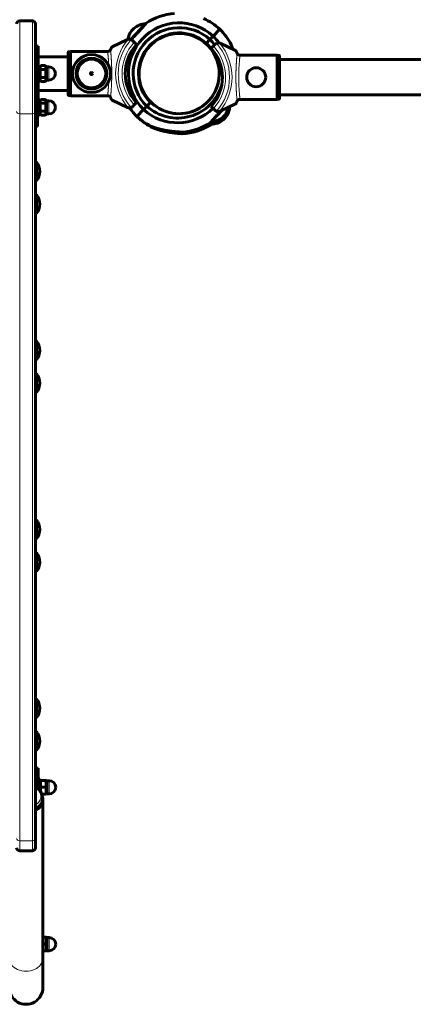
# Model space of a CAD drawing. Units: millimetres. Extents: x -5015 to 3064, y -3830 to 2839.
# Drawn here: x -304 to 69, y -2330 to -1398 of the extents above; entities that cross this region are included whole.
import ezdxf

# ---------------------------------------------------------------- set-up
doc = ezdxf.new("R2010")
doc.units = ezdxf.units.MM
doc.linetypes.add('K5LT_BASIC', pattern=[0])
doc.linetypes.add('K5LT_THIN', pattern=[0])

msp = doc.modelspace()

# ---------------------------------------------------------------- linework, layer by layer
at = {"color": 150, "linetype": 'K5LT_BASIC', "lineweight": 60}
for p, q in [((-303.5, -1398.74), (-291.5, -1398.74)), ((-288.5, -1401.74), (-288.5, -1484.58)), ((-198.25, -1416.4), (-184.32, -1401.7)), ((-197.46, -1408.33), (-195.25, -1406)), ((-114.02, -1406.69), (-120.21, -1413.22)), ((-114.02, -1406.69), (-120.21, -1413.22)), ((-201.23, -1416.56), (-216, -1423.44)), ((-196.72, -1417.35), (-194.99, -1419.07)), ((-123.31, -1416.49), (-126.75, -1420.12)), ((-126.75, -1420.12), (-123.31, -1416.49)), ((-120.21, -1413.22), (-123.31, -1416.49)), ((-123.31, -1416.49), (-120.21, -1413.22)), ((-288.5, -1422.74), (-286, -1422.74)), ((-286, -1422.74), (-286, -1425.47)), ((-286, -1425.47), (-286, -1440.74)), ((-194.99, -1419.07), (-192.87, -1421.2)), ((-183.58, -1426.02), (-183.22, -1426.37)), ((-176.84, -1418.91), (-176.48, -1419.26)), ((-175.16, -1417.61), (-174.79, -1417.96)), ((-122.13, -1424.7), (-120.01, -1422.57)), ((-120.01, -1422.57), (-118.28, -1420.85)), ((-99, -1426.94), (-113.77, -1420.06)), ((-286, -1432.74), (-257.5, -1432.74)), ((-257.5, -1468.93), (-257.5, -1428.55)), ((-257.5, -1428.55), (-257.5, -1431.55)), ((-257.5, -1431.55), (-257.5, -1432.74)), ((-257, -1428.04), (-255.5, -1428.04)), ((-257, -1428.04), (-255.5, -1428.04)), ((-255.5, -1469.69), (-255.5, -1427.79)), ((-219.79, -1427.79), (-255.5, -1427.79)), ((-255.5, -1427.79), (-255.5, -1428.04)), ((-219.79, -1427.79), (-255.5, -1427.79)), ((-255.5, -1430.3), (-255.5, -1428.04)), ((-184.79, -1427.77), (-184.42, -1428.12)), ((-95.21, -1431.29), (-59.5, -1431.29)), ((-59.5, -1431.29), (-59.5, -1473.19)), ((-58, -1431.54), (-59.5, -1431.54)), ((-57.5, -1432.05), (-57.5, -1472.43)), ((652.5, -1435.49), (-57.5, -1435.49)), ((-288.5, -1440.74), (-286, -1440.74)), ((-284.9, -1440.74), (-286, -1440.74)), ((-286, -1440.74), (-286, -1456.74)), ((-284.9, -1440.74), (-284.9, -1456.74)), ((-284.6, -1444.74), (-284.9, -1444.74)), ((-283.58, -1441.32), (-284.6, -1443.09)), ((-284.6, -1454.39), (-284.6, -1443.09)), ((-279.17, -1441.24), (-283.53, -1441.24)), ((-279.17, -1444.85), (-283.53, -1444.85)), ((-278.1, -1443.09), (-279.12, -1441.32)), ((-278.1, -1442.49), (-275.85, -1442.49)), ((-278.1, -1454.99), (-278.1, -1442.49)), ((-284.6, -1452.74), (-284.9, -1452.74)), ((-283.58, -1456.16), (-284.6, -1454.39)), ((-279.17, -1452.36), (-283.53, -1452.36)), ((-278.1, -1454.39), (-279.12, -1456.16)), ((-288.5, -1456.74), (-286, -1456.74)), ((-284.9, -1456.74), (-286, -1456.74)), ((-286, -1456.74), (-286, -1472.01)), ((-279.17, -1456.24), (-283.53, -1456.24)), ((-278.1, -1454.99), (-275.85, -1454.99)), ((-286, -1464.74), (-257.5, -1464.74)), ((-286, -1472.01), (-286, -1474.74)), ((-284.9, -1472.74), (-286, -1472.74)), ((-284.9, -1472.74), (-284.9, -1488.74)), ((-283.58, -1473.32), (-284.6, -1475.09)), ((-279.17, -1473.24), (-283.53, -1473.24)), ((-278.1, -1475.09), (-279.12, -1473.32)), ((-257.5, -1464.74), (-257.5, -1465.92)), ((-257.5, -1465.92), (-257.5, -1465.92)), ((-257.5, -1465.92), (-257.5, -1468.93)), ((-257, -1469.44), (-255.5, -1469.44)), ((-255.5, -1469.44), (-255.5, -1467.18)), ((-255.5, -1469.44), (-255.5, -1469.69)), ((-219.79, -1469.69), (-255.5, -1469.69)), ((-95.21, -1473.19), (-59.5, -1473.19)), ((-58, -1472.94), (-59.5, -1472.94)), ((652.5, -1468.99), (-57.5, -1468.99)), ((-57.5, -1472.43), (-57.5, -1469.42)), ((-288.5, -1474.74), (-286, -1474.74)), ((-286.5, -1474.74), (-286.5, -1480.74)), ((-286.5, -1498.74), (-286.5, -1480.74)), ((-284.6, -1476.74), (-284.9, -1476.74)), ((-284.6, -1486.39), (-284.6, -1475.09)), ((-279.17, -1476.85), (-283.53, -1476.85)), ((-278.1, -1474.49), (-275.85, -1474.49)), ((-278.1, -1486.99), (-278.1, -1474.49)), ((-216, -1474.04), (-201.23, -1480.92)), ((-194.99, -1478.41), (-196.72, -1480.13)), ((-192.87, -1476.28), (-194.99, -1478.41)), ((-183.15, -1479.61), (-186.24, -1482.88)), ((-186.24, -1482.88), (-183.15, -1479.61)), ((-179.7, -1475.98), (-183.15, -1479.61)), ((-183.15, -1479.61), (-179.7, -1475.98)), ((-120.01, -1481.91), (-122.13, -1479.78)), ((-118.28, -1483.63), (-120.01, -1481.91)), ((-113.77, -1484.42), (-99, -1477.54)), ((-288.5, -1484.58), (-288.5, -2173.1)), ((-284.9, -1488.74), (-286.5, -1488.74)), ((-284.6, -1484.74), (-284.9, -1484.74)), ((-283.58, -1488.16), (-284.6, -1486.39)), ((-279.17, -1484.36), (-283.53, -1484.36)), ((-279.17, -1488.24), (-283.53, -1488.24)), ((-278.1, -1486.39), (-279.12, -1488.16)), ((-278.1, -1486.99), (-275.85, -1486.99)), ((-192.44, -1489.41), (-186.24, -1482.88)), ((-192.44, -1489.41), (-186.24, -1482.88)), ((-192.09, -1489.75), (-192.08, -1489.73)), ((-192.09, -1489.75), (-192.08, -1489.73)), ((-111.81, -1483.51), (-122.13, -1494.4)), ((-109, -1487.78), (-111.2, -1490.1)), ((-108.64, -1490.34), (-110.9, -1492.6)), ((-288.5, -1498.74), (-286.5, -1498.74)), ((-119.6, -1494.26), (-121.95, -1496.61)), ((-287.5, -1532.4), (-288.5, -1532.4)), ((-287.5, -1543.95), (-287.5, -1532.4)), ((-287.5, -1550.4), (-287.5, -1543.95)), ((-287.5, -1550.4), (-288.5, -1550.4)), ((-287.5, -1563.4), (-288.5, -1563.4)), ((-287.5, -1574.95), (-287.5, -1563.4)), ((-287.5, -1581.4), (-287.5, -1574.95)), ((-287.5, -1581.4), (-288.5, -1581.4)), ((-287.5, -1701.9), (-288.5, -1701.9)), ((-287.5, -1713.45), (-287.5, -1701.9)), ((-287.5, -1719.9), (-287.5, -1713.45)), ((-287.5, -1719.9), (-288.5, -1719.9)), ((-287.5, -1732.9), (-288.5, -1732.9)), ((-287.5, -1744.45), (-287.5, -1732.9)), ((-287.5, -1750.9), (-288.5, -1750.9)), ((-287.5, -1750.9), (-287.5, -1744.45)), ((-287.5, -1871.41), (-288.5, -1871.41)), ((-287.5, -1882.96), (-287.5, -1871.41)), ((-287.5, -1889.41), (-287.5, -1882.96)), ((-287.5, -1889.41), (-288.5, -1889.41)), ((-287.5, -1902.41), (-288.5, -1902.41)), ((-287.5, -1913.96), (-287.5, -1902.41)), ((-287.5, -1920.41), (-288.5, -1920.41)), ((-287.5, -1920.41), (-287.5, -1913.96)), ((-287.5, -2040.92), (-288.5, -2040.92)), ((-287.5, -2052.46), (-287.5, -2040.92)), ((-287.5, -2058.92), (-288.5, -2058.92)), ((-287.5, -2058.92), (-287.5, -2052.46)), ((-287.5, -2071.92), (-288.5, -2071.92)), ((-287.5, -2083.46), (-287.5, -2071.92)), ((-287.5, -2089.92), (-287.5, -2083.46)), ((-287.5, -2089.92), (-288.5, -2089.92)), ((-288, -2111.78), (-288, -2106.49)), ((-288, -2106.49), (-286, -2106.49)), ((-286, -2106.49), (-286, -2111.78)), ((-288, -2124.68), (-288, -2111.78)), ((-286, -2111.78), (-286, -2126.14)), ((-286, -2116.72), (-284.4, -2116.72)), ((-284.4, -2116.72), (-284.4, -2127.79)), ((-288, -2120.72), (-288.5, -2120.72)), ((-283.91, -2118.22), (-284.4, -2119.07)), ((-283.91, -2118.22), (-283.33, -2118.22)), ((-278.97, -2118.22), (-283.33, -2118.22)), ((-278.97, -2124.72), (-283.33, -2124.72)), ((-278.97, -2118.22), (-278.39, -2118.22)), ((-277.9, -2119.07), (-278.39, -2118.22)), ((-277.9, -2118.47), (-275.65, -2118.47)), ((-277.9, -2118.47), (-277.9, -2130.97)), ((-278.97, -2131.22), (-282.5, -2131.22)), ((-282, -2136.58), (-282, -2134.32)), ((-278.39, -2131.22), (-278.97, -2131.22)), ((-277.9, -2130.37), (-278.39, -2131.22)), ((-277.9, -2130.97), (-275.65, -2130.97)), ((-281.5, -2286.7), (-281.5, -2136.58)), ((-288.5, -2173.1), (-288.5, -2181.89)), ((-303.5, -2184.89), (-291.5, -2184.89)), ((-278.97, -2266.74), (-281.5, -2266.74)), ((-278.97, -2266.74), (-281.5, -2266.74)), ((-278.97, -2273.24), (-281.5, -2273.24)), ((-278.97, -2266.74), (-278.39, -2266.74)), ((-278.97, -2266.74), (-278.39, -2266.74)), ((-277.9, -2267.59), (-278.39, -2266.74)), ((-277.9, -2266.99), (-275.65, -2266.99)), ((-277.9, -2266.99), (-277.9, -2279.49)), ((-277.9, -2266.99), (-275.65, -2266.99)), ((-277.9, -2266.99), (-277.9, -2267.59)), ((-278.97, -2279.74), (-281.5, -2279.74)), ((-278.39, -2279.74), (-278.97, -2279.74)), ((-277.9, -2278.89), (-278.39, -2279.74)), ((-277.9, -2278.89), (-277.9, -2279.49)), ((-277.9, -2279.49), (-275.65, -2279.49)), ((-281.5, -2314.24), (-281.5, -2286.7))]:
    msp.add_line(p, q, dxfattribs=at)
at = {"color": 7, "linetype": 'K5LT_THIN', "lineweight": 18}
for p, q in [((-303.5, -1398.74), (-303.5, -1486.87)), ((-291.5, -1398.74), (-291.5, -1486.87)), ((-288.5, -1425.47), (-286, -1425.47)), ((-257, -1469.44), (-257, -1428.04)), ((-58, -1431.54), (-58, -1472.94)), ((-284.6, -1445.42), (-284.9, -1445.42)), ((-275.85, -1454.99), (-275.85, -1442.49)), ((-284.6, -1452.06), (-284.9, -1452.06)), ((-288.5, -1472.01), (-286, -1472.01)), ((-288.5, -1480.74), (-286.5, -1480.74)), ((-284.6, -1477.42), (-284.9, -1477.42)), ((-275.85, -1486.99), (-275.85, -1474.49)), ((-303.5, -1486.87), (-291.5, -1486.87)), ((-303.5, -1486.87), (-303.5, -2175.39)), ((-291.5, -1486.87), (-291.5, -2175.39)), ((-284.6, -1484.06), (-284.9, -1484.06)), ((-288, -2111.78), (-286, -2111.78)), ((-288, -2121.4), (-288.5, -2121.4)), ((-275.65, -2118.47), (-275.65, -2130.97)), ((-303.5, -2175.39), (-291.5, -2175.39)), ((-303.5, -2175.39), (-303.5, -2184.89)), ((-291.5, -2175.39), (-291.5, -2184.89)), ((-275.65, -2266.99), (-275.65, -2279.49))]:
    msp.add_line(p, q, dxfattribs=at)
for centre, radius in [((-152.5, -1448.74), 37.34), ((-235.5, -1448.74), 12.76)]:
    msp.add_circle(centre, radius, dxfattribs=at)
at = {"color": 150, "linetype": 'K5LT_BASIC', "lineweight": 60}
for centre, radius in [((-79.5, -1452.24), 9), ((-235.5, -1448.74), 1)]:
    msp.add_circle(centre, radius, dxfattribs=at)
for centre, radius, start, end in [((-303.5, -1401.74), 3, 90, 180), ((-291.5, -1401.74), 3, 0, 90), ((-152.5, -1448.74), 57, 94.3803, 123.34521), ((-152.5, -1448.74), 57, 47.53393, 65.97008), ((-152.5, -1448.74), 48, 47.72244, 225.33494), ((-152.5, -1448.74), 43.5, 47.84595, 225.21143), ((-183.34, -1419.5), 18, 92.61145, 131.429), ((-360.89, -1253.09), 230.79, 319.97507, 320.10313), ((-153.95, -1447.36), 57, 27.08725, 45.52345), ((-199.54, -1420.18), 4, 108.89928, 115), ((-183.34, -1419.5), 18, 141.62838, 170.3804), ((-199.54, -1420.18), 4, 64.11584, 108.89928), ((-199.54, -1420.18), 4, 45, 64.11584), ((-152.5, -1448.74), 38.5, 48.01706, 225.04032), ((-152.5, -1448.74), 38, 37.31728, 217.31728), ((-152.5, -1448.74), 38, 124.38489, 127.59278), ((-151.09, -1450.15), 38.5, 48.74182, 60.92332), ((-153.95, -1447.36), 43.5, 36.44079, 45.21143), ((-153.95, -1447.36), 48, 35.11025, 45.33494), ((-162.5, -1448.74), 41, 137.79603, 222.20397), ((-152.5, -1448.74), 38, 217.31728, 37.31728), ((-152.5, -1448.74), 38, 129.12147, 142.40722), ((-153.95, -1447.36), 38.5, 30.60537, 45.04032), ((-152.5, -1448.74), 38, 7.94127, 37.31728), ((-152.5, -1452.24), 41, 317.79603, 42.20397), ((-115.46, -1423.68), 4, 115.88416, 135), ((-115.46, -1423.68), 4, 71.10072, 115.88416), ((-115.46, -1423.68), 4, 65, 71.10072), ((-235.5, -1448.74), 18, 90, 270), ((-235.5, -1448.74), 13.5, 90, 270), ((-235.5, -1448.74), 18, 270, 90), ((-235.5, -1448.74), 13.5, 270, 90), ((-152.5, -1448.74), 38, 147.1438, 304.38489), ((-275.85, -1448.74), 6.25, 0, 90), ((-275.85, -1448.74), 6.25, 270, 0), ((-235.5, -1448.74), 13.5, 270, 344.35752), ((-152.5, -1448.74), 38, 305.91358, 359.25334), ((-153.95, -1447.36), 43.5, 227.84595, 344.18106), ((-151.09, -1450.15), 38.5, 209.07668, 222.78687), ((-275.85, -1480.74), 6.25, 0, 90), ((-275.85, -1480.74), 6.25, 270, 0), ((-199.54, -1477.3), 4, 245, 251.10072), ((-199.54, -1477.3), 4, 251.10072, 295.88416), ((-152.5, -1448.74), 57, 214.82386, 225.52345), ((-199.54, -1477.3), 4, 295.88416, 315), ((-153.95, -1447.36), 48, 227.72244, 314.49684), ((-153.95, -1447.36), 38.5, 228.01706, 242.45201), ((-123.11, -1476.6), 18, 321.62838, 347.18714), ((-122.45, -1478.79), 18, 320.09969, 355.83069), ((-153.95, -1447.36), 57, 227.53393, 245.97008), ((-151.09, -1450.15), 57, 223.75373, 223.99476), ((-152.5, -1448.74), 57, 226.00524, 244.44139), ((-123.11, -1476.6), 18, 272.61145, 311.429), ((-115.46, -1480.8), 4, 225, 244.11584), ((-115.46, -1480.8), 4, 244.11584, 288.89928), ((-115.46, -1480.8), 4, 288.89928, 295), ((-152.5, -1448.74), 57, 272.85161, 301.81652), ((-153.95, -1447.36), 57, 274.3803, 303.34521), ((54.44, -1643.01), 230.79, 139.97507, 140.10313), ((50.6, -1649.88), 230.79, 138.44638, 138.57444), ((-122.45, -1478.79), 18, 271.08276, 309.90031), ((-299.5, -1541.4), 15, 0, 36.8699), ((-299.5, -1541.4), 15, 323.1301, 0), ((-299.5, -1572.4), 15, 0, 36.8699), ((-299.5, -1572.4), 15, 323.1301, 0), ((-299.5, -1710.9), 15, 0, 36.8699), ((-299.5, -1710.9), 15, 323.1301, 0), ((-299.5, -1741.9), 15, 0, 36.8699), ((-299.5, -1741.9), 15, 323.1301, 0), ((-299.5, -1880.41), 15, 0, 36.8699), ((-299.5, -1880.41), 15, 323.1301, 0), ((-299.5, -1911.41), 15, 0, 36.8699), ((-299.5, -1911.41), 15, 323.1301, 0), ((-299.5, -2049.92), 15, 0, 36.8699), ((-299.5, -2049.92), 15, 323.1301, 0), ((-299.5, -2080.92), 15, 0, 36.8699), ((-299.5, -2080.92), 15, 323.1301, 0), ((-275.65, -2124.72), 6.25, 0, 90), ((-275.65, -2124.72), 6.25, 270, 0), ((-303.5, -2181.89), 3, 180, 270), ((-291.5, -2181.89), 3, 270, 0), ((-275.65, -2273.24), 6.25, 0, 90), ((-275.65, -2273.24), 6.25, 0, 90), ((-275.65, -2273.24), 6.25, 270, 0), ((-297.5, -2314.24), 16, 179.99949, 0)]:
    msp.add_arc(centre, radius, start, end, dxfattribs=at)
at = {"color": 7, "linetype": 'K5LT_THIN', "lineweight": 18}
for centre, radius, start, end in [((-162.5, -1448.74), 50.16, 139.84928, 220.15072), ((-162.5, -1448.74), 47.75, 137.66549, 222.33451), ((-162.5, -1448.74), 44, 137.60525, 222.39475), ((-152.5, -1452.24), 44, 317.60525, 42.39475), ((-152.5, -1452.24), 47.75, 317.66549, 42.33451), ((-152.5, -1452.24), 50.16, 319.84928, 40.15072), ((-235.5, -1448.74), 15.6, 90, 270), ((-235.5, -1448.74), 15.11, 90, 270), ((-235.5, -1448.74), 14, 90, 270), ((-235.5, -1448.74), 15.6, 270, 90), ((-235.5, -1448.74), 15.11, 270, 90), ((-235.5, -1448.74), 14, 270, 90)]:
    msp.add_arc(centre, radius, start, end, dxfattribs=at)
for centre, major_axis, start_param, end_param in [((-303.5, -1484.58), (3, 0), 3.141593, 4.712389), ((-291.5, -1484.58), (3, 0), 4.712389, 6.283185), ((-297.5, -2133.35), (-14, 0), 2.675095, 4.014166), ((-297.5, -2134.32), (-15.5, 0), 2.675095, 3.141593), ((-297.5, -2133.35), (-14, 0), 2.269019, 2.675095), ((-297.5, -2134.32), (15.5, 0), 5.33191, 5.816688), ((-303.5, -2173.1), (3, 0), 3.141593, 4.712389), ((-291.5, -2173.1), (3, 0), 4.712389, 6.283185), ((-297.5, -2286.7), (-16, 0), 0, 3.141593)]:
    msp.add_ellipse(centre, major_axis=major_axis, ratio=0.76257, start_param=start_param, end_param=end_param, dxfattribs=at)
at = {"color": 150, "linetype": 'K5LT_BASIC', "lineweight": 60}
for major_axis, start_param, end_param in [((-16, 0), 3.141593, 3.402175), ((15.5, 0), 5.33191, 6.283185), ((-16, 0), 2.168203, 3.141593)]:
    msp.add_ellipse((-297.5, -2136.58), major_axis=major_axis, ratio=0.76257, start_param=start_param, end_param=end_param, dxfattribs=at)
for points, knots in [([(-198.03, -1416.48), (-197.73, -1416.19), (-197.31, -1415.77), (-196.5, -1414.97), (-195.86, -1414.33), (-195.02, -1413.48), (-194.41, -1412.86), (-193.71, -1412.14), (-193.03, -1411.43), (-192.16, -1410.51), (-191.16, -1409.45), (-190.13, -1408.33), (-189.13, -1407.23), (-188.19, -1406.18), (-187.36, -1405.25), (-186.7, -1404.49), (-186.23, -1403.94), (-185.87, -1403.52), (-185.57, -1403.18), (-185.31, -1402.87), (-185.07, -1402.59), (-184.85, -1402.34), (-184.6, -1402.04), (-184.34, -1401.73), (-184.11, -1401.46), (-183.96, -1401.28), (-183.86, -1401.16), (-183.83, -1401.12), (-183.83, -1401.12)], [0, 0, 0, 0, 1.580337, 2.138198, 3.923108, 4.572325, 5.921793, 6.63115, 7.620878, 8.890941, 10.440643, 12.008559, 13.576205, 15.143331, 16.709757, 18.001171, 19.017368, 19.746006, 20.460766, 21.149536, 21.824566, 22.487559, 23.150431, 24.42492, 25.592672, 26.638496, 27.602974, 29, 29, 29, 29]), ([(-217.43, -1426), (-217.48, -1426.12), (-217.58, -1426.32), (-217.77, -1426.6), (-217.97, -1426.84), (-218.21, -1427.07), (-218.46, -1427.27), (-218.74, -1427.44), (-219.05, -1427.59), (-219.41, -1427.72), (-219.8, -1427.8), (-220.06, -1427.83), (-220.2, -1427.83)], [0, 0, 0, 0, 1.485472, 2.660799, 3.835425, 5.065038, 6.32407, 7.289532, 8.649098, 10.060185, 11.503681, 13, 13, 13, 13]), ([(-219.79, -1427.79), (-219.64, -1427.77), (-219.37, -1427.71), (-218.99, -1427.57), (-218.63, -1427.38), (-218.32, -1427.17), (-218.05, -1426.92), (-217.84, -1426.69), (-217.65, -1426.42), (-217.52, -1426.19), (-217.45, -1426.05), (-217.43, -1426)], [0, 0, 0, 0, 1.658288, 3.212717, 4.61724, 6.304436, 7.559016, 8.803552, 9.974872, 11.402317, 12, 12, 12, 12]), ([(-216, -1423.44), (-216.03, -1423.46), (-216.14, -1423.55), (-216.36, -1423.86), (-216.57, -1424.23), (-216.72, -1424.5), (-216.89, -1424.84), (-217.14, -1425.37), (-217.33, -1425.78), (-217.43, -1426)], [0, 0, 0, 0, 1.121398, 3.796452, 4.981543, 5.339928, 6.690906, 8.265699, 10, 10, 10, 10]), ([(-101.53, -1425.76), (-101.62, -1425.49), (-101.77, -1425.07), (-101.96, -1424.56), (-102.1, -1424.17), (-102.24, -1423.8), (-102.35, -1423.51), (-102.46, -1423.22), (-102.56, -1422.97), (-102.68, -1422.67), (-102.77, -1422.46), (-102.88, -1422.18), (-102.97, -1421.96), (-103.06, -1421.75), (-103.11, -1421.62), (-103.16, -1421.52), (-103.19, -1421.45), (-103.2, -1421.41), (-103.2, -1421.41), (-103.19, -1421.44), (-103.17, -1421.5), (-103.14, -1421.56), (-103.1, -1421.66), (-103.04, -1421.79), (-102.95, -1422), (-102.88, -1422.19), (-102.78, -1422.43), (-102.67, -1422.69), (-102.54, -1423.03), (-102.39, -1423.41), (-102.24, -1423.8), (-102.04, -1424.34), (-101.8, -1425), (-101.62, -1425.5), (-101.53, -1425.76)], [0, 0, 0, 0, 2.323886, 3.594834, 4.583243, 5.872283, 7.034151, 7.462156, 8.746302, 9.591396, 10.678466, 11.20824, 12.976259, 13.57889, 14.642862, 15.389441, 16.185757, 17.034413, 17.8228, 18.799658, 19.448018, 19.907514, 20.481906, 21.669844, 22.364831, 23.727261, 24.13593, 25.353445, 26.768545, 27.752728, 29.132721, 30.636396, 32.758733, 35, 35, 35, 35]), ([(-257.5, -1428.55), (-257.5, -1428.5), (-257.49, -1428.42), (-257.45, -1428.32), (-257.4, -1428.24), (-257.36, -1428.19), (-257.31, -1428.15), (-257.27, -1428.12), (-257.18, -1428.07), (-257.08, -1428.05), (-257.01, -1428.04), (-257, -1428.04)], [0, 0, 0, 0, 2.072384, 3.515691, 5.052582, 6.129578, 6.730128, 7.595493, 8.75174, 11.512469, 12, 12, 12, 12]), ([(-97.57, -1429.5), (-97.66, -1429.3), (-97.84, -1428.91), (-98.08, -1428.41), (-98.26, -1428.06), (-98.39, -1427.8), (-98.53, -1427.56), (-98.72, -1427.25), (-98.89, -1427.02), (-98.97, -1426.95), (-99, -1426.94)], [0, 0, 0, 0, 1.721662, 3.436658, 4.815095, 5.446604, 6.359829, 7.748805, 9.89597, 11, 11, 11, 11]), ([(-94.8, -1431.33), (-94.92, -1431.33), (-95.15, -1431.31), (-95.49, -1431.24), (-95.83, -1431.14), (-96.15, -1431), (-96.45, -1430.83), (-96.74, -1430.62), (-97, -1430.37), (-97.23, -1430.1), (-97.42, -1429.81), (-97.53, -1429.61), (-97.57, -1429.5)], [0, 0, 0, 0, 1.301576, 2.57918, 3.831701, 5.115994, 6.409686, 7.688678, 9.005516, 10.331431, 11.653797, 13, 13, 13, 13]), ([(-58, -1431.54), (-57.96, -1431.54), (-57.87, -1431.56), (-57.76, -1431.6), (-57.66, -1431.67), (-57.6, -1431.74), (-57.53, -1431.85), (-57.5, -1431.95), (-57.5, -1432.03), (-57.5, -1432.05)], [0, 0, 0, 0, 1.657645, 3.30875, 4.679871, 5.897627, 7.025781, 9.496337, 10, 10, 10, 10]), ([(-283.53, -1444.85), (-283.67, -1444.62), (-283.84, -1444.28), (-283.99, -1443.85), (-284.06, -1443.59), (-284.09, -1443.38), (-284.11, -1443.18), (-284.11, -1442.97), (-284.09, -1442.73), (-284.05, -1442.46), (-283.95, -1442.1), (-283.8, -1441.72), (-283.65, -1441.44), (-283.58, -1441.32)], [0, 0, 0, 0, 2.779515, 4.164363, 5.108584, 5.862481, 6.650865, 7.456667, 8.272178, 9.476059, 10.647664, 12.531557, 14, 14, 14, 14]), ([(-283.53, -1452.36), (-283.65, -1451.93), (-283.81, -1451.3), (-283.96, -1450.49), (-284.03, -1449.96), (-284.08, -1449.52), (-284.1, -1449.09), (-284.11, -1448.66), (-284.11, -1448.22), (-284.08, -1447.79), (-284.04, -1447.28), (-283.94, -1446.57), (-283.77, -1445.73), (-283.61, -1445.12), (-283.53, -1444.85)], [0, 0, 0, 0, 2.598015, 3.881107, 4.839601, 5.73075, 6.542456, 7.383598, 8.245263, 9.112845, 9.974779, 11.253998, 13.346608, 15, 15, 15, 15]), ([(-279.12, -1441.32), (-279.03, -1441.48), (-278.89, -1441.75), (-278.74, -1442.13), (-278.66, -1442.42), (-278.61, -1442.71), (-278.59, -1442.95), (-278.59, -1443.18), (-278.61, -1443.39), (-278.65, -1443.6), (-278.71, -1443.86), (-278.86, -1444.28), (-279.03, -1444.62), (-279.17, -1444.85)], [0, 0, 0, 0, 1.966994, 3.241782, 4.477024, 5.463029, 6.564602, 7.347237, 8.158676, 8.999977, 9.869521, 11.212678, 14, 14, 14, 14]), ([(-279.17, -1444.85), (-279.05, -1445.27), (-278.89, -1445.91), (-278.74, -1446.72), (-278.67, -1447.24), (-278.62, -1447.69), (-278.6, -1448.12), (-278.59, -1448.55), (-278.59, -1448.98), (-278.62, -1449.42), (-278.66, -1449.93), (-278.76, -1450.64), (-278.93, -1451.47), (-279.09, -1452.09), (-279.17, -1452.36)], [0, 0, 0, 0, 2.598015, 3.881107, 4.839601, 5.73075, 6.542456, 7.383598, 8.245263, 9.112845, 9.974779, 11.253998, 13.346608, 15, 15, 15, 15]), ([(-283.53, -1456.24), (-283.67, -1456), (-283.84, -1455.63), (-283.99, -1455.17), (-284.06, -1454.88), (-284.09, -1454.66), (-284.11, -1454.44), (-284.11, -1454.22), (-284.1, -1453.99), (-284.06, -1453.73), (-283.98, -1453.39), (-283.82, -1452.92), (-283.65, -1452.56), (-283.53, -1452.36)], [0, 0, 0, 0, 2.711862, 4.062996, 4.984204, 5.721302, 6.495218, 7.290915, 8.100936, 8.908554, 10.107765, 11.680486, 14, 14, 14, 14]), ([(-279.17, -1452.36), (-279.03, -1452.6), (-278.86, -1452.97), (-278.71, -1453.43), (-278.64, -1453.71), (-278.61, -1453.94), (-278.59, -1454.16), (-278.59, -1454.38), (-278.6, -1454.61), (-278.64, -1454.87), (-278.72, -1455.21), (-278.88, -1455.68), (-279.05, -1456.03), (-279.17, -1456.24)], [0, 0, 0, 0, 2.711862, 4.062996, 4.984204, 5.721302, 6.495218, 7.290915, 8.100936, 8.908554, 10.107765, 11.680486, 14, 14, 14, 14]), ([(-283.53, -1476.85), (-283.67, -1476.62), (-283.84, -1476.28), (-283.99, -1475.85), (-284.06, -1475.59), (-284.09, -1475.38), (-284.11, -1475.18), (-284.11, -1474.97), (-284.09, -1474.73), (-284.05, -1474.46), (-283.95, -1474.1), (-283.8, -1473.72), (-283.65, -1473.44), (-283.58, -1473.32)], [0, 0, 0, 0, 2.779515, 4.164363, 5.108584, 5.862481, 6.650865, 7.456667, 8.272178, 9.476059, 10.647664, 12.531557, 14, 14, 14, 14]), ([(-279.12, -1473.32), (-279.03, -1473.48), (-278.89, -1473.75), (-278.74, -1474.13), (-278.66, -1474.42), (-278.61, -1474.71), (-278.59, -1474.95), (-278.59, -1475.18), (-278.61, -1475.39), (-278.65, -1475.6), (-278.71, -1475.86), (-278.86, -1476.28), (-279.03, -1476.62), (-279.17, -1476.85)], [0, 0, 0, 0, 1.966994, 3.241782, 4.477024, 5.463029, 6.564602, 7.347237, 8.158676, 8.999977, 9.869521, 11.212678, 14, 14, 14, 14]), ([(-257, -1469.44), (-257.04, -1469.44), (-257.13, -1469.42), (-257.24, -1469.38), (-257.34, -1469.31), (-257.4, -1469.24), (-257.47, -1469.13), (-257.5, -1469.02), (-257.5, -1468.95), (-257.5, -1468.93)], [0, 0, 0, 0, 1.657645, 3.30875, 4.679871, 5.897627, 7.025781, 9.496337, 10, 10, 10, 10]), ([(-220.2, -1469.65), (-220.08, -1469.65), (-219.85, -1469.67), (-219.51, -1469.73), (-219.17, -1469.84), (-218.85, -1469.98), (-218.55, -1470.15), (-218.26, -1470.36), (-218, -1470.61), (-217.77, -1470.88), (-217.58, -1471.17), (-217.47, -1471.37), (-217.43, -1471.48)], [0, 0, 0, 0, 1.301576, 2.57918, 3.831701, 5.115994, 6.409686, 7.688678, 9.005516, 10.331431, 11.653797, 13, 13, 13, 13]), ([(-217.43, -1471.48), (-217.34, -1471.68), (-217.16, -1472.07), (-216.92, -1472.57), (-216.74, -1472.92), (-216.61, -1473.18), (-216.47, -1473.42), (-216.28, -1473.73), (-216.11, -1473.96), (-216.03, -1474.03), (-216, -1474.04)], [0, 0, 0, 0, 1.721662, 3.436658, 4.815095, 5.446604, 6.359829, 7.748805, 9.89597, 11, 11, 11, 11]), ([(-97.57, -1474.98), (-97.52, -1474.86), (-97.42, -1474.66), (-97.23, -1474.38), (-97.03, -1474.14), (-96.79, -1473.9), (-96.54, -1473.71), (-96.26, -1473.54), (-95.95, -1473.39), (-95.59, -1473.26), (-95.2, -1473.18), (-94.94, -1473.15), (-94.8, -1473.15)], [0, 0, 0, 0, 1.485472, 2.660799, 3.835425, 5.065038, 6.32407, 7.289532, 8.649098, 10.060185, 11.503681, 13, 13, 13, 13]), ([(-95.21, -1473.19), (-95.36, -1473.21), (-95.63, -1473.27), (-96.01, -1473.41), (-96.37, -1473.6), (-96.68, -1473.81), (-96.95, -1474.06), (-97.16, -1474.29), (-97.35, -1474.55), (-97.48, -1474.78), (-97.55, -1474.93), (-97.57, -1474.98)], [0, 0, 0, 0, 1.658288, 3.212717, 4.617239, 6.304435, 7.559016, 8.803552, 9.974872, 11.402317, 12, 12, 12, 12]), ([(-57.5, -1472.43), (-57.5, -1472.48), (-57.51, -1472.56), (-57.55, -1472.66), (-57.6, -1472.73), (-57.64, -1472.79), (-57.69, -1472.82), (-57.73, -1472.86), (-57.82, -1472.91), (-57.92, -1472.93), (-57.99, -1472.94), (-58, -1472.94)], [0, 0, 0, 0, 2.072384, 3.515691, 5.052582, 6.129578, 6.730128, 7.595493, 8.75174, 11.512469, 12, 12, 12, 12]), ([(-283.53, -1484.36), (-283.65, -1483.93), (-283.81, -1483.3), (-283.96, -1482.49), (-284.03, -1481.96), (-284.08, -1481.52), (-284.1, -1481.09), (-284.11, -1480.66), (-284.11, -1480.22), (-284.08, -1479.79), (-284.04, -1479.28), (-283.94, -1478.57), (-283.77, -1477.73), (-283.61, -1477.12), (-283.53, -1476.85)], [0, 0, 0, 0, 2.598015, 3.881107, 4.839601, 5.73075, 6.542456, 7.383598, 8.245263, 9.112845, 9.974779, 11.253998, 13.346608, 15, 15, 15, 15]), ([(-279.17, -1476.85), (-279.05, -1477.27), (-278.89, -1477.91), (-278.74, -1478.72), (-278.67, -1479.24), (-278.62, -1479.69), (-278.6, -1480.12), (-278.59, -1480.55), (-278.59, -1480.98), (-278.62, -1481.42), (-278.66, -1481.93), (-278.76, -1482.64), (-278.93, -1483.47), (-279.09, -1484.09), (-279.17, -1484.36)], [0, 0, 0, 0, 2.598015, 3.881107, 4.839601, 5.73075, 6.542456, 7.383598, 8.245263, 9.112845, 9.974779, 11.253998, 13.346608, 15, 15, 15, 15]), ([(-99, -1477.54), (-98.97, -1477.52), (-98.86, -1477.43), (-98.64, -1477.12), (-98.43, -1476.75), (-98.28, -1476.48), (-98.11, -1476.14), (-97.86, -1475.61), (-97.67, -1475.2), (-97.57, -1474.98)], [0, 0, 0, 0, 1.121398, 3.796452, 4.981543, 5.339928, 6.690906, 8.265699, 10, 10, 10, 10]), ([(-283.53, -1488.24), (-283.67, -1488), (-283.84, -1487.63), (-283.99, -1487.17), (-284.06, -1486.88), (-284.09, -1486.66), (-284.11, -1486.44), (-284.11, -1486.22), (-284.1, -1485.99), (-284.06, -1485.73), (-283.98, -1485.39), (-283.82, -1484.92), (-283.65, -1484.57), (-283.53, -1484.36)], [0, 0, 0, 0, 2.711862, 4.062996, 4.984204, 5.721302, 6.495218, 7.290915, 8.100936, 8.908554, 10.107765, 11.680486, 14, 14, 14, 14]), ([(-279.17, -1484.36), (-279.03, -1484.6), (-278.86, -1484.97), (-278.71, -1485.43), (-278.64, -1485.72), (-278.61, -1485.94), (-278.59, -1486.16), (-278.59, -1486.38), (-278.6, -1486.61), (-278.64, -1486.87), (-278.72, -1487.21), (-278.88, -1487.68), (-279.05, -1488.03), (-279.17, -1488.24)], [0, 0, 0, 0, 2.711862, 4.062996, 4.984204, 5.721302, 6.495218, 7.290915, 8.100936, 8.908554, 10.107765, 11.680486, 14, 14, 14, 14]), ([(-112.7, -1483.93), (-113.15, -1484.39), (-113.93, -1485.2), (-115.12, -1486.47), (-116.18, -1487.62), (-117.18, -1488.72), (-118, -1489.63), (-118.71, -1490.43), (-119.39, -1491.2), (-120.02, -1491.92), (-120.62, -1492.62), (-121.15, -1493.23), (-121.6, -1493.77), (-121.97, -1494.2), (-122.25, -1494.54), (-122.46, -1494.79), (-122.59, -1494.94), (-122.62, -1494.98), (-122.62, -1494.98)], [0, 0, 0, 0, 1.675645, 2.853648, 4.454209, 5.740767, 6.866883, 7.877345, 8.906596, 10.071784, 11.122569, 12.317099, 13.457701, 14.568999, 15.60807, 16.772491, 17.809827, 19, 19, 19, 19]), ([(-177.16, -1499.42), (-177.16, -1499.42), (-177.14, -1499.43), (-177.08, -1499.46), (-176.98, -1499.49), (-176.87, -1499.53), (-176.69, -1499.6), (-176.52, -1499.66), (-176.26, -1499.75), (-176.03, -1499.83), (-175.77, -1499.91), (-175.51, -1500), (-175.17, -1500.12), (-174.82, -1500.23), (-174.53, -1500.32), (-174.21, -1500.42), (-173.7, -1500.58), (-173.15, -1500.74), (-172.61, -1500.9), (-172.15, -1501.03), (-171.6, -1501.18), (-171, -1501.33), (-170.29, -1501.51), (-169.45, -1501.72), (-168.38, -1501.96), (-166.94, -1502.27), (-165.19, -1502.6), (-163.5, -1502.89), (-161.83, -1503.14), (-160.14, -1503.37), (-158.42, -1503.57), (-156.98, -1503.72), (-155.93, -1503.81), (-154.97, -1503.89), (-153.99, -1503.96), (-153.2, -1504.02), (-152.35, -1504.07), (-151.71, -1504.1), (-151.06, -1504.14), (-150.65, -1504.15), (-150.34, -1504.17), (-150.11, -1504.18), (-149.93, -1504.18), (-149.79, -1504.19), (-149.66, -1504.19), (-149.61, -1504.2), (-149.6, -1504.2), (-149.6, -1504.2)], [0, 0, 0, 0, 0.663781, 1.071514, 1.48521, 2.110739, 2.382511, 3.204916, 3.513691, 4.264517, 4.757639, 5.135745, 5.868064, 6.719677, 7.029875, 7.467819, 8.397213, 9.641003, 10.173507, 11.003367, 11.865805, 12.760613, 13.763329, 15.102256, 16.50791, 18.50389, 21.380934, 23.961597, 25.605556, 28.386862, 31.006051, 32.829172, 34.504302, 35.557175, 37.077371, 38.937666, 39.367968, 41.345394, 42.363532, 43.299571, 44.13981, 44.735068, 45.377554, 46.039687, 46.656317, 47.626697, 48, 48, 48, 48]), ([(-149.6, -1504.2), (-149.6, -1504.2), (-149.62, -1504.2), (-149.72, -1504.19), (-149.87, -1504.19), (-150.05, -1504.18), (-150.24, -1504.17), (-150.46, -1504.16), (-150.68, -1504.15), (-151.06, -1504.14), (-151.48, -1504.11), (-152.09, -1504.08), (-152.75, -1504.04), (-153.6, -1503.99), (-154.59, -1503.92), (-155.87, -1503.82), (-157.09, -1503.7), (-158.09, -1503.6), (-159.15, -1503.49), (-160.43, -1503.33), (-162.19, -1503.09), (-163.82, -1502.84), (-165.5, -1502.54), (-166.93, -1502.27), (-168.28, -1501.98), (-169.26, -1501.76), (-170.16, -1501.54), (-171.05, -1501.32), (-172.02, -1501.06), (-172.79, -1500.85), (-173.36, -1500.68), (-173.87, -1500.53), (-174.42, -1500.36), (-174.89, -1500.21), (-175.29, -1500.08), (-175.63, -1499.96), (-175.93, -1499.86), (-176.16, -1499.78), (-176.36, -1499.71), (-176.6, -1499.63), (-176.79, -1499.56), (-176.94, -1499.5), (-177.04, -1499.47), (-177.12, -1499.44), (-177.16, -1499.43), (-177.16, -1499.42), (-177.16, -1499.42)], [0, 0, 0, 0, 0.82738, 1.66652, 2.302401, 2.975421, 3.643794, 4.047807, 4.825525, 5.255766, 6.534196, 7.37267, 8.572109, 9.921557, 11.417657, 13.120724, 15.507395, 16.547386, 17.264324, 19.90767, 21.786955, 24.457918, 26.581862, 28.753336, 30.428727, 32.311238, 33.001693, 34.357906, 36.260331, 37.416816, 37.957782, 38.992358, 39.91553, 40.739114, 41.458285, 42.114166, 42.693126, 43.285334, 43.594892, 44.100448, 45.018819, 45.224953, 45.74048, 46.20569, 46.812065, 47, 47, 47, 47]), ([(-177.09, -1500.16), (-177.09, -1500.16), (-177.07, -1500.17), (-177.01, -1500.2), (-176.91, -1500.23), (-176.8, -1500.28), (-176.62, -1500.35), (-176.45, -1500.41), (-176.2, -1500.51), (-175.97, -1500.59), (-175.72, -1500.69), (-175.45, -1500.79), (-175.12, -1500.91), (-174.78, -1501.03), (-174.48, -1501.13), (-174.16, -1501.24), (-173.66, -1501.41), (-173.12, -1501.59), (-172.58, -1501.75), (-172.12, -1501.9), (-171.57, -1502.06), (-170.98, -1502.23), (-170.28, -1502.43), (-169.45, -1502.66), (-168.38, -1502.93), (-166.95, -1503.28), (-165.21, -1503.66), (-163.53, -1503.99), (-161.86, -1504.29), (-160.18, -1504.56), (-158.46, -1504.81), (-157.03, -1504.99), (-155.98, -1505.11), (-155.02, -1505.22), (-154.05, -1505.32), (-153.26, -1505.39), (-152.48, -1505.46), (-151.84, -1505.51), (-151.18, -1505.56), (-150.71, -1505.6), (-150.41, -1505.62), (-150.18, -1505.64), (-150, -1505.65), (-149.86, -1505.66), (-149.73, -1505.66), (-149.67, -1505.67), (-149.66, -1505.67), (-149.66, -1505.67)], [0, 0, 0, 0, 0.663781, 1.071514, 1.48521, 2.110739, 2.382511, 3.204916, 3.513691, 4.264517, 4.757639, 5.135745, 5.868064, 6.719677, 7.029875, 7.467819, 8.397213, 9.641003, 10.173507, 11.003367, 11.865805, 12.760613, 13.763329, 15.102256, 16.50791, 18.50389, 21.380934, 23.961597, 25.605556, 28.386862, 31.006051, 32.829172, 34.504302, 35.557175, 37.077371, 38.937666, 39.367968, 40.975786, 42.363532, 43.299571, 44.13981, 44.735068, 45.377554, 46.039687, 46.656317, 47.626697, 48, 48, 48, 48]), ([(-149.66, -1505.67), (-149.66, -1505.67), (-149.69, -1505.67), (-149.79, -1505.66), (-149.94, -1505.65), (-150.11, -1505.64), (-150.3, -1505.63), (-150.53, -1505.61), (-150.75, -1505.6), (-151.12, -1505.57), (-151.54, -1505.54), (-152.15, -1505.49), (-152.81, -1505.43), (-153.65, -1505.35), (-154.65, -1505.26), (-155.93, -1505.12), (-157.14, -1504.98), (-158.13, -1504.85), (-159.19, -1504.7), (-160.47, -1504.52), (-162.22, -1504.23), (-163.84, -1503.93), (-165.52, -1503.59), (-166.94, -1503.28), (-168.28, -1502.96), (-169.26, -1502.71), (-170.15, -1502.47), (-171.03, -1502.22), (-171.99, -1501.94), (-172.76, -1501.7), (-173.32, -1501.52), (-173.83, -1501.35), (-174.37, -1501.17), (-174.84, -1501.01), (-175.24, -1500.86), (-175.57, -1500.74), (-175.87, -1500.63), (-176.1, -1500.55), (-176.3, -1500.47), (-176.53, -1500.38), (-176.72, -1500.31), (-176.87, -1500.25), (-176.97, -1500.21), (-177.05, -1500.18), (-177.09, -1500.16), (-177.09, -1500.16), (-177.09, -1500.16)], [0, 0, 0, 0, 0.82738, 1.66652, 2.302401, 2.975421, 3.643794, 4.047807, 4.825525, 5.255766, 6.534196, 7.37267, 8.572109, 9.921557, 11.417657, 13.120724, 15.507395, 16.547386, 17.264324, 19.90767, 21.786955, 24.457918, 26.581862, 28.753336, 30.428727, 32.311238, 33.001693, 34.357906, 36.260331, 37.416816, 37.957782, 38.992358, 39.91553, 40.739114, 41.458285, 42.114166, 42.693126, 43.285334, 43.594892, 44.100448, 45.018819, 45.224953, 45.74048, 46.20569, 46.812065, 47, 47, 47, 47]), ([(-119.88, -1494.31), (-120.1, -1494.56), (-120.58, -1495.08), (-121.15, -1495.72), (-121.62, -1496.24), (-121.95, -1496.61), (-122.19, -1496.88), (-122.34, -1497.05), (-122.43, -1497.15), (-122.45, -1497.17), (-122.45, -1497.17)], [0, 0, 0, 0, 1.505205, 3.404717, 4.746627, 6.256594, 7.544204, 8.654644, 9.839416, 11, 11, 11, 11]), ([(-282, -2134.32), (-282, -2134.02), (-282.02, -2133.73), (-282.04, -2133.37), (-282.05, -2133.31), (-282.1, -2132.89), (-282.16, -2132.53), (-282.31, -2131.86), (-282.41, -2131.54), (-282.51, -2131.19), (-282.53, -2131.16), (-282.66, -2130.77), (-282.8, -2130.43), (-283.12, -2129.73), (-283.31, -2129.39), (-283.58, -2128.94), (-283.65, -2128.83), (-283.78, -2128.64), (-283.84, -2128.55), (-283.99, -2128.33), (-284.09, -2128.19), (-284.2, -2128.05), (-284.2, -2128.05), (-284.27, -2127.96), (-284.33, -2127.87), (-284.6, -2127.55), (-284.8, -2127.31), (-285.32, -2126.76), (-285.64, -2126.45), (-285.98, -2126.15), (-285.99, -2126.14), (-286.36, -2125.85), (-286.7, -2125.56), (-287.37, -2125.08), (-287.69, -2124.88), (-288.1, -2124.62), (-288.21, -2124.56), (-288.38, -2124.46), (-288.44, -2124.42), (-288.5, -2124.39)], [0, 0, 0, 0, 5.780417, 5.780417, 7.037499, 7.037499, 14.09912, 14.09912, 20.577509, 20.577509, 21.231741, 21.231741, 28.479466, 28.479466, 35.88192, 35.88192, 38.36736, 38.36736, 40.30524, 40.30524, 43.472603, 43.472603, 43.536481, 43.536481, 45.538915, 45.538915, 51.277418, 51.277418, 59.313792, 59.313792, 59.512173, 59.512173, 67.590784, 67.590784, 73.991351, 73.991351, 76.110357, 76.110357, 77.302888, 77.302888, 77.302888, 77.302888]), ([(-283.33, -2118.22), (-283.45, -2118.59), (-283.61, -2119.14), (-283.76, -2119.84), (-283.83, -2120.29), (-283.88, -2120.68), (-283.9, -2121.06), (-283.91, -2121.42), (-283.91, -2121.8), (-283.88, -2122.18), (-283.84, -2122.62), (-283.74, -2123.24), (-283.57, -2123.96), (-283.41, -2124.49), (-283.33, -2124.72)], [0, 0, 0, 0, 2.598015, 3.881107, 4.839601, 5.73075, 6.542456, 7.383598, 8.245263, 9.112845, 9.974779, 11.253998, 13.346608, 15, 15, 15, 15]), ([(-283.33, -2124.72), (-283.45, -2125.09), (-283.61, -2125.62), (-283.75, -2126.31), (-283.84, -2126.84), (-283.89, -2127.38), (-283.91, -2127.94), (-283.9, -2128.29), (-283.89, -2128.47)], [0, 0, 0, 0, 2.709963, 3.913821, 5.013181, 6.462489, 7.774742, 9, 9, 9, 9]), ([(-278.97, -2124.72), (-278.85, -2124.36), (-278.69, -2123.8), (-278.54, -2123.11), (-278.47, -2122.65), (-278.42, -2122.26), (-278.4, -2121.89), (-278.39, -2121.52), (-278.39, -2121.14), (-278.42, -2120.76), (-278.46, -2120.32), (-278.56, -2119.71), (-278.73, -2118.99), (-278.89, -2118.46), (-278.97, -2118.22)], [0, 0, 0, 0, 2.598015, 3.881107, 4.839601, 5.73075, 6.542456, 7.383598, 8.245263, 9.112845, 9.974779, 11.253998, 13.346608, 15, 15, 15, 15]), ([(-278.97, -2131.22), (-278.85, -2130.86), (-278.69, -2130.3), (-278.54, -2129.61), (-278.47, -2129.15), (-278.42, -2128.76), (-278.4, -2128.39), (-278.39, -2128.02), (-278.39, -2127.64), (-278.42, -2127.26), (-278.46, -2126.82), (-278.56, -2126.21), (-278.73, -2125.49), (-278.89, -2124.96), (-278.97, -2124.72)], [0, 0, 0, 0, 2.598015, 3.881107, 4.839601, 5.73075, 6.542456, 7.383598, 8.245263, 9.112845, 9.974779, 11.253998, 13.346608, 15, 15, 15, 15]), ([(-278.97, -2273.24), (-278.85, -2272.88), (-278.69, -2272.32), (-278.54, -2271.62), (-278.47, -2271.17), (-278.42, -2270.78), (-278.4, -2270.41), (-278.39, -2270.04), (-278.39, -2269.66), (-278.42, -2269.28), (-278.46, -2268.84), (-278.56, -2268.23), (-278.73, -2267.5), (-278.89, -2266.97), (-278.97, -2266.74)], [0, 0, 0, 0, 2.598015, 3.881107, 4.839601, 5.73075, 6.542456, 7.383598, 8.245263, 9.112845, 9.974779, 11.253998, 13.346608, 15, 15, 15, 15]), ([(-278.97, -2279.74), (-278.85, -2279.38), (-278.69, -2278.82), (-278.54, -2278.12), (-278.47, -2277.67), (-278.42, -2277.28), (-278.4, -2276.91), (-278.39, -2276.54), (-278.39, -2276.16), (-278.42, -2275.78), (-278.46, -2275.34), (-278.56, -2274.73), (-278.73, -2274), (-278.89, -2273.47), (-278.97, -2273.24)], [0, 0, 0, 0, 2.598015, 3.881107, 4.839601, 5.73075, 6.542456, 7.383598, 8.245263, 9.112845, 9.974779, 11.253998, 13.346608, 15, 15, 15, 15])]:
    msp.add_open_spline(points, degree=3, knots=knots, dxfattribs=at)
at = {"color": 7, "linetype": 'K5LT_THIN', "lineweight": 18}
for points, knots in [([(-217.43, -1426), (-217.42, -1426.08), (-217.4, -1426.29), (-217.36, -1426.75), (-217.32, -1427.2), (-217.28, -1427.65), (-217.24, -1428.12), (-217.19, -1428.63), (-217.15, -1429.19), (-217.1, -1429.83), (-217.03, -1430.58), (-216.97, -1431.38), (-216.91, -1432.17), (-216.86, -1432.9), (-216.82, -1433.56), (-216.78, -1434.15), (-216.75, -1434.72), (-216.71, -1435.32), (-216.67, -1435.97), (-216.63, -1436.71), (-216.59, -1437.48), (-216.55, -1438.26), (-216.51, -1438.98), (-216.49, -1439.65), (-216.46, -1440.32), (-216.43, -1441.05), (-216.41, -1441.85), (-216.38, -1442.67), (-216.36, -1443.48), (-216.34, -1444.25), (-216.33, -1445.01), (-216.31, -1445.74), (-216.31, -1446.41), (-216.3, -1447.07), (-216.3, -1447.78), (-216.29, -1448.54), (-216.3, -1449.32), (-216.3, -1450.11), (-216.31, -1450.88), (-216.31, -1451.65), (-216.33, -1452.43), (-216.34, -1453.23), (-216.36, -1454), (-216.38, -1454.75), (-216.4, -1455.48), (-216.43, -1456.29), (-216.46, -1457.1), (-216.49, -1457.94), (-216.53, -1458.71), (-216.56, -1459.45), (-216.59, -1460.13), (-216.63, -1460.76), (-216.66, -1461.41), (-216.7, -1462.11), (-216.75, -1462.9), (-216.8, -1463.68), (-216.85, -1464.43), (-216.9, -1465.13), (-216.96, -1465.84), (-217, -1466.51), (-217.05, -1467.14), (-217.1, -1467.74), (-217.15, -1468.3), (-217.19, -1468.86), (-217.24, -1469.36), (-217.28, -1469.81), (-217.31, -1470.16), (-217.33, -1470.46), (-217.36, -1470.71), (-217.38, -1470.93), (-217.4, -1471.12), (-217.42, -1471.27), (-217.43, -1471.39), (-217.43, -1471.44), (-217.43, -1471.46)], [0, 0, 0, 0, 2.6519, 4.718021, 6.198361, 7.529077, 8.859025, 10.091526, 11.241308, 12.604855, 14.046287, 15.549166, 16.812106, 18.015577, 18.991759, 19.847143, 20.62326, 21.407537, 22.335196, 23.273213, 24.346135, 25.322869, 26.272924, 27.064538, 27.839156, 28.701811, 29.664729, 30.65436, 31.550041, 32.425528, 33.308807, 34.162027, 34.915756, 35.622413, 36.425033, 37.292017, 38.162706, 39.040916, 39.911154, 40.738515, 41.620347, 42.560693, 43.493307, 44.301539, 45.196475, 46.056508, 47.147632, 48.090641, 49.088173, 49.978578, 50.850779, 51.71114, 52.455318, 53.464538, 54.583988, 55.781544, 56.828856, 57.938912, 59.063835, 60.286912, 61.420067, 62.528675, 63.753514, 64.900057, 66.288123, 67.410149, 68.558173, 69.493437, 70.45225, 71.446795, 72.406711, 73.501426, 74.364547, 75, 75, 75, 75]), ([(-219.1, -1441.31), (-219.13, -1440.7), (-219.18, -1439.65), (-219.26, -1438.36), (-219.32, -1437.44), (-219.37, -1436.75), (-219.42, -1436.11), (-219.47, -1435.46), (-219.52, -1434.76), (-219.58, -1434.03), (-219.65, -1433.28), (-219.71, -1432.59), (-219.76, -1431.98), (-219.82, -1431.46), (-219.86, -1431), (-219.91, -1430.56), (-219.95, -1430.13), (-219.99, -1429.73), (-220.03, -1429.33), (-220.07, -1428.94), (-220.11, -1428.54), (-220.15, -1428.2), (-220.18, -1427.96), (-220.19, -1427.86), (-220.2, -1427.83)], [0, 0, 0, 0, 2.07962, 3.651541, 4.704777, 5.503341, 6.321626, 7.189446, 8.148656, 9.241023, 10.409557, 11.577727, 12.605569, 13.528579, 14.405456, 15.303691, 16.238119, 17.204409, 18.194925, 19.381158, 20.672852, 22.337318, 23.756178, 25, 25, 25, 25]), ([(-97.57, -1474.98), (-97.58, -1474.9), (-97.6, -1474.69), (-97.64, -1474.23), (-97.68, -1473.78), (-97.72, -1473.33), (-97.76, -1472.86), (-97.81, -1472.35), (-97.85, -1471.79), (-97.9, -1471.15), (-97.97, -1470.39), (-98.03, -1469.6), (-98.09, -1468.81), (-98.14, -1468.08), (-98.18, -1467.42), (-98.22, -1466.82), (-98.25, -1466.26), (-98.29, -1465.66), (-98.33, -1465.01), (-98.37, -1464.27), (-98.41, -1463.5), (-98.45, -1462.72), (-98.49, -1462), (-98.51, -1461.32), (-98.54, -1460.66), (-98.57, -1459.93), (-98.59, -1459.13), (-98.62, -1458.31), (-98.64, -1457.5), (-98.66, -1456.73), (-98.67, -1455.97), (-98.69, -1455.24), (-98.69, -1454.57), (-98.7, -1453.91), (-98.7, -1453.2), (-98.71, -1452.44), (-98.7, -1451.66), (-98.7, -1450.87), (-98.69, -1450.1), (-98.69, -1449.33), (-98.67, -1448.55), (-98.66, -1447.75), (-98.64, -1446.98), (-98.62, -1446.23), (-98.6, -1445.5), (-98.57, -1444.69), (-98.54, -1443.88), (-98.51, -1443.04), (-98.47, -1442.27), (-98.44, -1441.53), (-98.41, -1440.85), (-98.37, -1440.22), (-98.34, -1439.57), (-98.3, -1438.87), (-98.25, -1438.07), (-98.2, -1437.3), (-98.15, -1436.55), (-98.1, -1435.84), (-98.04, -1435.14), (-98, -1434.47), (-97.95, -1433.84), (-97.9, -1433.24), (-97.85, -1432.68), (-97.81, -1432.12), (-97.76, -1431.62), (-97.72, -1431.17), (-97.69, -1430.82), (-97.67, -1430.52), (-97.64, -1430.27), (-97.62, -1430.05), (-97.59, -1429.86), (-97.58, -1429.71), (-97.57, -1429.59), (-97.57, -1429.54), (-97.57, -1429.52)], [0, 0, 0, 0, 2.6519, 4.718021, 6.198361, 7.529077, 8.859025, 10.091526, 11.241308, 12.604855, 14.046287, 15.549166, 16.812106, 18.015577, 18.991759, 19.847143, 20.62326, 21.407537, 22.335196, 23.273213, 24.346135, 25.322869, 26.272924, 27.064538, 27.839156, 28.701811, 29.664729, 30.65436, 31.550041, 32.425528, 33.308807, 34.162027, 34.915756, 35.622413, 36.425033, 37.292017, 38.162706, 39.040916, 39.911154, 40.738515, 41.620347, 42.560693, 43.493307, 44.301539, 45.196475, 46.056508, 47.147632, 48.090641, 49.088173, 49.978578, 50.850779, 51.71114, 52.455318, 53.464538, 54.583988, 55.781544, 56.828856, 57.938912, 59.063835, 60.286912, 61.420067, 62.528675, 63.753514, 64.900057, 66.288123, 67.410149, 68.558173, 69.493437, 70.45225, 71.446795, 72.406711, 73.501426, 74.364547, 75, 75, 75, 75]), ([(-94.8, -1431.33), (-94.81, -1431.39), (-94.83, -1431.54), (-94.87, -1431.89), (-94.91, -1432.3), (-94.96, -1432.76), (-95.02, -1433.3), (-95.08, -1433.9), (-95.15, -1434.6), (-95.23, -1435.39), (-95.31, -1436.26), (-95.38, -1437.15), (-95.46, -1438.03), (-95.53, -1438.89), (-95.6, -1439.76), (-95.66, -1440.64), (-95.72, -1441.6), (-95.78, -1442.64), (-95.84, -1443.69), (-95.89, -1444.73), (-95.94, -1445.77), (-95.98, -1446.86), (-96.01, -1448.05), (-96.04, -1449.36), (-96.06, -1450.82), (-96.07, -1452.26), (-96.06, -1453.55), (-96.05, -1454.59), (-96.03, -1455.53), (-96.01, -1456.46), (-95.98, -1457.42), (-95.95, -1458.4), (-95.91, -1459.41), (-95.86, -1460.48), (-95.8, -1461.64), (-95.73, -1462.83), (-95.65, -1463.95), (-95.57, -1465.05), (-95.48, -1466.17), (-95.38, -1467.36), (-95.28, -1468.47), (-95.19, -1469.43), (-95.12, -1470.2), (-95.05, -1470.87), (-94.98, -1471.52), (-94.92, -1472.13), (-94.87, -1472.61), (-94.83, -1472.96), (-94.81, -1473.1), (-94.8, -1473.15)], [0, 0, 0, 0, 1.491855, 2.765775, 3.864519, 4.944819, 6.003871, 7.031877, 8.097606, 9.27139, 10.399518, 11.4853, 12.436929, 13.375153, 14.231613, 15.077958, 15.989148, 16.979321, 17.930525, 18.807821, 19.674332, 20.612388, 21.549268, 22.632612, 23.81567, 25.083301, 26.101873, 26.912253, 27.628857, 28.385517, 29.201725, 30.00746, 30.830519, 31.754221, 32.801158, 33.922541, 35.009695, 36.003616, 37.184666, 38.507983, 39.960212, 41.241694, 42.323699, 43.347179, 44.569468, 45.940682, 47.364956, 48.676903, 50, 50, 50, 50]), ([(-220.2, -1469.65), (-220.19, -1469.59), (-220.17, -1469.44), (-220.14, -1469.12), (-220.1, -1468.81), (-220.07, -1468.51), (-220.04, -1468.17), (-219.99, -1467.74), (-219.94, -1467.25), (-219.88, -1466.71), (-219.83, -1466.17), (-219.77, -1465.59), (-219.71, -1464.94), (-219.65, -1464.25), (-219.6, -1463.61), (-219.54, -1463), (-219.49, -1462.39), (-219.44, -1461.67), (-219.38, -1460.88), (-219.32, -1460.02), (-219.26, -1459.1), (-219.2, -1458.12), (-219.15, -1457.13), (-219.12, -1456.48), (-219.1, -1456.17)], [0, 0, 0, 0, 2.035572, 3.593653, 4.674242, 5.603512, 6.629598, 7.744585, 8.989736, 10.133528, 11.183876, 12.180735, 13.385248, 14.546265, 15.565447, 16.340882, 17.245999, 18.184147, 19.313915, 20.375286, 21.526632, 22.761847, 23.934869, 25, 25, 25, 25])]:
    msp.add_open_spline(points, degree=3, knots=knots, dxfattribs=at)
at = {"color": 150, "linetype": 'K5LT_BASIC', "lineweight": 60}
for points in [[(-283.58, -1441.32), (-283.56, -1441.29), (-283.55, -1441.26), (-283.53, -1441.24)], [(-279.17, -1441.24), (-279.15, -1441.26), (-279.14, -1441.29), (-279.12, -1441.32)], [(-283.58, -1456.16), (-283.56, -1456.19), (-283.55, -1456.21), (-283.53, -1456.24)], [(-279.17, -1456.24), (-279.15, -1456.21), (-279.14, -1456.19), (-279.12, -1456.16)], [(-283.58, -1473.32), (-283.56, -1473.29), (-283.55, -1473.26), (-283.53, -1473.24)], [(-279.17, -1473.24), (-279.15, -1473.26), (-279.14, -1473.29), (-279.12, -1473.32)], [(-283.58, -1488.16), (-283.56, -1488.19), (-283.55, -1488.22), (-283.53, -1488.24)], [(-279.17, -1488.24), (-279.15, -1488.22), (-279.14, -1488.19), (-279.12, -1488.16)]]:
    msp.add_open_spline(points, degree=3, dxfattribs=at)

doc.saveas('drawing.dxf')
